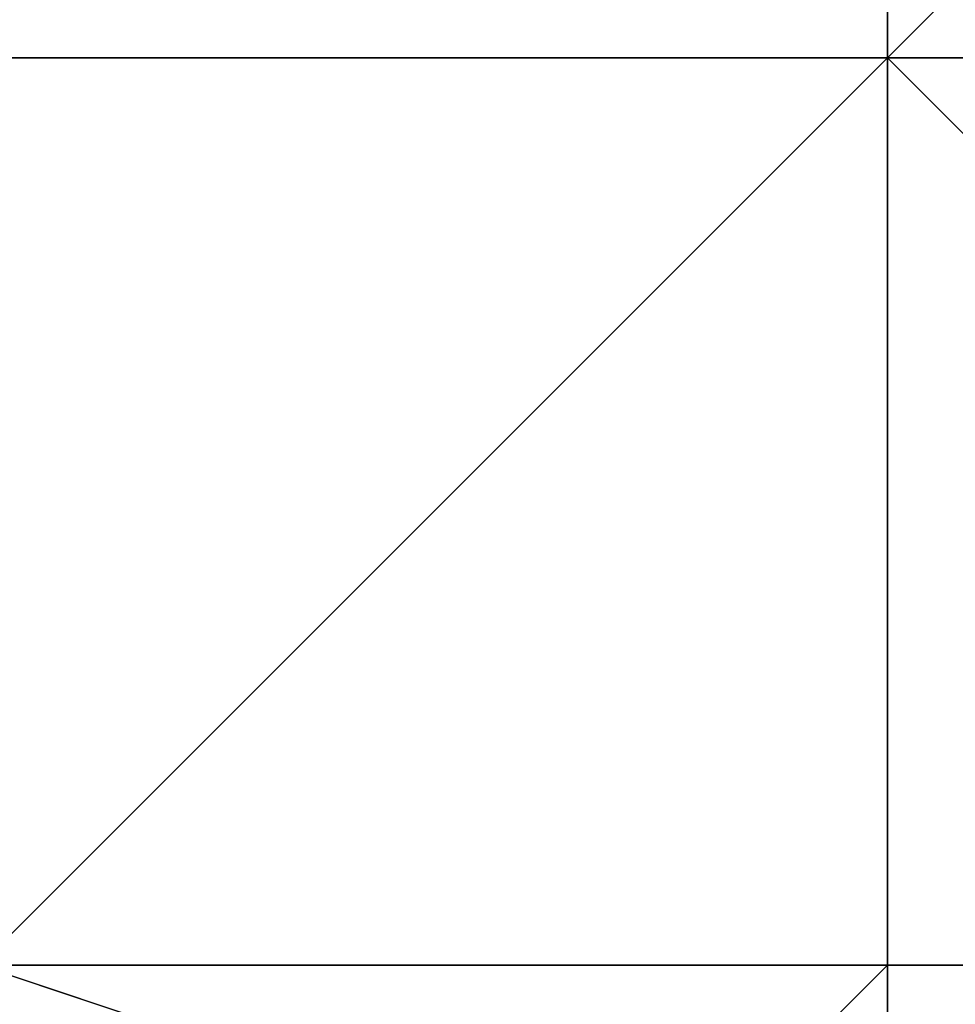
# Model space of a CAD drawing. Units: millimetres. Extents: x 6134 to 12005, y -3812 to 2951.
# Drawn here: x 10355 to 10358, y -1324 to -1321 of the extents above; entities that cross this region are included whole.
import ezdxf

# ---------------------------------------------------------------- set-up
doc = ezdxf.new("R2010")
doc.units = ezdxf.units.MM
doc.layers.add('МАФЫ НАШИ', color=18, linetype='Continuous', lineweight=25)

# ---------------------------------------------------------------- blocks, each defined once
blk = doc.blocks.new('енош7878878')
at = {"layer": 'МАФЫ НАШИ', "color": 7, "lineweight": 25}
for points in [[(10490.0791, -1307.2872), (10490.0791, -1323.4986), (10300.9463, -1323.4986), (10300.9463, -1307.2872)], [(10490.0791, -1323.4986), (10490.0791, -1307.2872), (10300.9463, -1307.2872), (10300.9463, -1323.4986)], [(10490.0791, -1307.2872), (10490.0791, -1323.4986), (10300.9463, -1323.4986), (10300.9463, -1307.2872)], [(10490.0791, -1323.4986), (10490.0791, -1307.2872), (10300.9463, -1307.2872), (10300.9463, -1323.4986)], [(10357.6861, -1320.7967), (10360.388, -1318.0948), (10357.6861, -1318.0948), (10357.6861, -1320.7967), (10357.6861, -1318.0948), (10354.9842, -1318.0948), (10354.9842, -1320.7967)], [(10357.6861, -1318.0948), (10357.6861, -1320.7967), (10354.9842, -1320.7967), (10354.9842, -1318.0948)], [(10357.6861, -1320.7967), (10360.388, -1318.0948), (10357.6861, -1318.0948), (10357.6861, -1320.7967), (10357.6861, -1318.0948), (10354.9842, -1318.0948), (10354.9842, -1320.7967)], [(10357.6861, -1318.0948), (10357.6861, -1320.7967), (10354.9842, -1320.7967), (10354.9842, -1318.0948)], [(10354.9842, -1318.0948), (10354.9842, -1320.7967), (10357.6861, -1320.7967), (10357.6861, -1318.0948)], [(10357.6861, -1318.0948), (10357.6861, -1320.7967), (10354.9842, -1320.7967), (10354.9842, -1318.0948)], [(10354.9842, -1318.0948), (10354.9842, -1320.7967), (10357.6861, -1320.7967), (10357.6861, -1318.0948)], [(10357.6861, -1318.0948), (10357.6861, -1320.7967), (10354.9842, -1320.7967), (10354.9842, -1318.0948)], [(10354.9842, -1318.0948), (10354.9842, -1320.7967), (10357.6861, -1320.7967), (10357.6861, -1318.0948)], [(10357.6861, -1318.0948), (10357.6861, -1320.7967), (10354.9842, -1320.7967), (10354.9842, -1318.0948)], [(10354.9842, -1318.0948), (10354.9842, -1320.7967), (10357.6861, -1320.7967), (10357.6861, -1318.0948)], [(10357.6861, -1318.0948), (10357.6861, -1320.7967), (10354.9842, -1320.7967), (10354.9842, -1318.0948)], [(10354.9842, -1318.0948), (10354.9842, -1320.7967), (10357.6861, -1320.7967), (10357.6861, -1318.0948)], [(10357.6861, -1318.0948), (10357.6861, -1320.7967), (10354.9842, -1320.7967), (10354.9842, -1318.0948)], [(10354.9842, -1318.0948), (10354.9842, -1320.7967), (10357.6861, -1320.7967), (10357.6861, -1318.0948)], [(10357.6861, -1318.0948), (10357.6861, -1320.7967), (10354.9842, -1320.7967), (10354.9842, -1318.0948)], [(10354.9842, -1318.0948), (10354.9842, -1320.7967), (10357.6861, -1320.7967), (10357.6861, -1318.0948)], [(10357.6861, -1318.0948), (10357.6861, -1320.7967), (10354.9842, -1320.7967), (10354.9842, -1318.0948)], [(10354.9842, -1318.0948), (10354.9842, -1320.7967), (10357.6861, -1320.7967), (10357.6861, -1318.0948)], [(10357.6861, -1318.0948), (10357.6861, -1320.7967), (10354.9842, -1320.7967), (10354.9842, -1318.0948)], [(10354.9842, -1318.0948), (10354.9842, -1320.7967), (10357.6861, -1320.7967), (10357.6861, -1318.0948)], [(10357.6861, -1318.0948), (10357.6861, -1320.7967), (10354.9842, -1320.7967), (10354.9842, -1318.0948)], [(10354.9842, -1318.0948), (10354.9842, -1320.7967), (10357.6861, -1320.7967), (10357.6861, -1318.0948)], [(10357.6861, -1318.0948), (10357.6861, -1320.7967), (10354.9842, -1320.7967), (10354.9842, -1318.0948)], [(10354.9842, -1318.0948), (10354.9842, -1320.7967), (10357.6861, -1320.7967), (10357.6861, -1318.0948)], [(10357.6861, -1318.0948), (10357.6861, -1320.7967), (10354.9842, -1320.7967), (10354.9842, -1318.0948)], [(10354.9842, -1318.0948), (10354.9842, -1320.7967), (10357.6861, -1320.7967), (10357.6861, -1318.0948)], [(10357.6861, -1318.0948), (10357.6861, -1320.7967), (10354.9842, -1320.7967), (10354.9842, -1318.0948)], [(10354.9842, -1318.0948), (10354.9842, -1320.7967), (10357.6861, -1320.7967), (10357.6861, -1318.0948)], [(10357.6861, -1318.0948), (10357.6861, -1320.7967), (10354.9842, -1320.7967), (10354.9842, -1318.0948)], [(10354.9842, -1318.0948), (10354.9842, -1320.7967), (10357.6861, -1320.7967), (10357.6861, -1318.0948)], [(10357.6861, -1318.0948), (10357.6861, -1320.7967), (10354.9842, -1320.7967), (10354.9842, -1318.0948)], [(10354.9842, -1318.0948), (10354.9842, -1320.7967), (10357.6861, -1320.7967), (10357.6861, -1318.0948)], [(10357.6861, -1318.0948), (10357.6861, -1320.7967), (10354.9842, -1320.7967), (10354.9842, -1318.0948)], [(10354.9842, -1318.0948), (10354.9842, -1320.7967), (10357.6861, -1320.7967), (10357.6861, -1318.0948)], [(10357.6861, -1318.0948), (10357.6861, -1320.7967), (10354.9842, -1320.7967), (10354.9842, -1318.0948)], [(10360.388, -1323.4986), (10363.0899, -1323.4986), (10363.0899, -1320.7967), (10360.388, -1323.4986), (10363.0899, -1320.7967), (10360.388, -1318.0948), (10357.6861, -1320.7967)], [(10363.0899, -1320.7967), (10360.388, -1323.4986), (10357.6861, -1320.7967), (10360.388, -1318.0948)], [(10360.388, -1318.0948), (10357.6861, -1320.7967), (10357.6861, -1318.0948)], [(10360.388, -1323.4986), (10363.0899, -1323.4986), (10363.0899, -1320.7967), (10360.388, -1323.4986), (10363.0899, -1320.7967), (10360.388, -1318.0948), (10357.6861, -1320.7967)], [(10363.0899, -1320.7967), (10360.388, -1323.4986), (10357.6861, -1320.7967), (10360.388, -1318.0948)], [(10360.388, -1318.0948), (10357.6861, -1320.7967), (10357.6861, -1318.0948)], [(10357.6861, -1318.0948), (10357.6861, -1320.7967), (10360.388, -1320.7967), (10360.388, -1318.0948)], [(10360.388, -1318.0948), (10360.388, -1320.7967), (10357.6861, -1320.7967), (10357.6861, -1318.0948)], [(10357.6861, -1318.0948), (10357.6861, -1320.7967), (10360.388, -1320.7967), (10360.388, -1318.0948)], [(10360.388, -1318.0948), (10360.388, -1320.7967), (10357.6861, -1320.7967), (10357.6861, -1318.0948)], [(10357.6861, -1318.0948), (10357.6861, -1320.7967), (10360.388, -1320.7967), (10360.388, -1318.0948)], [(10360.388, -1318.0948), (10360.388, -1320.7967), (10357.6861, -1320.7967), (10357.6861, -1318.0948)], [(10357.6861, -1318.0948), (10357.6861, -1320.7967), (10360.388, -1320.7967), (10360.388, -1318.0948)], [(10360.388, -1318.0948), (10360.388, -1320.7967), (10357.6861, -1320.7967), (10357.6861, -1318.0948)], [(10357.6861, -1318.0948), (10357.6861, -1320.7967), (10360.388, -1320.7967), (10360.388, -1318.0948)], [(10360.388, -1318.0948), (10360.388, -1320.7967), (10357.6861, -1320.7967), (10357.6861, -1318.0948)], [(10357.6861, -1318.0948), (10357.6861, -1320.7967), (10360.388, -1320.7967), (10360.388, -1318.0948)], [(10360.388, -1318.0948), (10360.388, -1320.7967), (10357.6861, -1320.7967), (10357.6861, -1318.0948)], [(10357.6861, -1318.0948), (10357.6861, -1320.7967), (10360.388, -1320.7967), (10360.388, -1318.0948)], [(10360.388, -1318.0948), (10360.388, -1320.7967), (10357.6861, -1320.7967), (10357.6861, -1318.0948)], [(10357.6861, -1318.0948), (10357.6861, -1320.7967), (10360.388, -1320.7967), (10360.388, -1318.0948)], [(10360.388, -1318.0948), (10360.388, -1320.7967), (10357.6861, -1320.7967), (10357.6861, -1318.0948)], [(10357.6861, -1318.0948), (10357.6861, -1320.7967), (10360.388, -1320.7967), (10360.388, -1318.0948)], [(10360.388, -1318.0948), (10360.388, -1320.7967), (10357.6861, -1320.7967), (10357.6861, -1318.0948)], [(10357.6861, -1318.0948), (10357.6861, -1320.7967), (10360.388, -1320.7967), (10360.388, -1318.0948)], [(10360.388, -1318.0948), (10360.388, -1320.7967), (10357.6861, -1320.7967), (10357.6861, -1318.0948)], [(10357.6861, -1318.0948), (10357.6861, -1320.7967), (10360.388, -1320.7967), (10360.388, -1318.0948)], [(10360.388, -1318.0948), (10360.388, -1320.7967), (10357.6861, -1320.7967), (10357.6861, -1318.0948)], [(10357.6861, -1318.0948), (10357.6861, -1320.7967), (10360.388, -1320.7967), (10360.388, -1318.0948)], [(10360.388, -1318.0948), (10360.388, -1320.7967), (10357.6861, -1320.7967), (10357.6861, -1318.0948)], [(10357.6861, -1318.0948), (10357.6861, -1320.7967), (10360.388, -1320.7967), (10360.388, -1318.0948)], [(10360.388, -1318.0948), (10360.388, -1320.7967), (10357.6861, -1320.7967), (10357.6861, -1318.0948)], [(10357.6861, -1318.0948), (10357.6861, -1320.7967), (10360.388, -1320.7967), (10360.388, -1318.0948)], [(10360.388, -1318.0948), (10360.388, -1320.7967), (10357.6861, -1320.7967), (10357.6861, -1318.0948)], [(10357.6861, -1318.0948), (10357.6861, -1320.7967), (10360.388, -1320.7967), (10360.388, -1318.0948)], [(10360.388, -1318.0948), (10360.388, -1320.7967), (10357.6861, -1320.7967), (10357.6861, -1318.0948)], [(10357.6861, -1318.0948), (10357.6861, -1320.7967), (10360.388, -1320.7967), (10360.388, -1318.0948)], [(10360.388, -1318.0948), (10360.388, -1320.7967), (10357.6861, -1320.7967), (10357.6861, -1318.0948)], [(10341.4747, -1320.7967), (10346.8785, -1320.7967), (10352.2823, -1320.7967), (10354.9842, -1320.7967), (10360.388, -1320.7967), (10365.7918, -1320.7967), (10368.4937, -1320.7967), (10373.8975, -1320.7967), (10376.5994, -1320.7967), (10373.8975, -1320.7967), (10368.4937, -1320.7967), (10365.7918, -1320.7967), (10360.388, -1320.7967), (10354.9842, -1320.7967), (10352.2823, -1320.7967), (10346.8785, -1320.7967), (10341.4747, -1320.7967), (10336.0709, -1320.7967), (10333.369, -1320.7967), (10330.6671, -1320.7967), (10327.9652, -1320.7967), (10330.6671, -1320.7967), (10333.369, -1320.7967), (10336.0709, -1320.7967)], [(10341.4747, -1320.7967), (10346.8785, -1320.7967), (10352.2823, -1320.7967), (10354.9842, -1320.7967), (10360.388, -1320.7967), (10365.7918, -1320.7967), (10368.4937, -1320.7967), (10373.8975, -1320.7967), (10376.5994, -1320.7967), (10373.8975, -1320.7967), (10368.4937, -1320.7967), (10365.7918, -1320.7967), (10360.388, -1320.7967), (10354.9842, -1320.7967), (10352.2823, -1320.7967), (10346.8785, -1320.7967), (10341.4747, -1320.7967), (10336.0709, -1320.7967), (10333.369, -1320.7967), (10330.6671, -1320.7967), (10327.9652, -1320.7967), (10330.6671, -1320.7967), (10333.369, -1320.7967), (10336.0709, -1320.7967)], [(10341.4747, -1320.7967), (10346.8785, -1320.7967), (10352.2823, -1320.7967), (10354.9842, -1320.7967), (10360.388, -1320.7967), (10365.7918, -1320.7967), (10368.4937, -1320.7967), (10373.8975, -1320.7967), (10376.5994, -1320.7967), (10373.8975, -1320.7967), (10368.4937, -1320.7967), (10365.7918, -1320.7967), (10360.388, -1320.7967), (10354.9842, -1320.7967), (10352.2823, -1320.7967), (10346.8785, -1320.7967), (10341.4747, -1320.7967), (10336.0709, -1320.7967), (10333.369, -1320.7967), (10330.6671, -1320.7967), (10327.9652, -1320.7967), (10330.6671, -1320.7967), (10333.369, -1320.7967), (10336.0709, -1320.7967)], [(10341.4747, -1320.7967), (10346.8785, -1320.7967), (10352.2823, -1320.7967), (10354.9842, -1320.7967), (10360.388, -1320.7967), (10365.7918, -1320.7967), (10368.4937, -1320.7967), (10373.8975, -1320.7967), (10376.5994, -1320.7967), (10373.8975, -1320.7967), (10368.4937, -1320.7967), (10365.7918, -1320.7967), (10360.388, -1320.7967), (10354.9842, -1320.7967), (10352.2823, -1320.7967), (10346.8785, -1320.7967), (10341.4747, -1320.7967), (10336.0709, -1320.7967), (10333.369, -1320.7967), (10330.6671, -1320.7967), (10327.9652, -1320.7967), (10330.6671, -1320.7967), (10333.369, -1320.7967), (10336.0709, -1320.7967)], [(10354.9842, -1323.4986), (10357.6861, -1320.7967), (10354.9842, -1320.7967), (10354.9842, -1323.4986), (10354.9842, -1320.7967), (10352.2823, -1320.7967), (10352.2823, -1323.4986)], [(10354.9842, -1323.4986), (10357.6861, -1320.7967), (10354.9842, -1320.7967), (10354.9842, -1323.4986), (10354.9842, -1320.7967), (10352.2823, -1320.7967), (10352.2823, -1323.4986)], [(10357.6861, -1323.4986), (10357.6861, -1320.7967), (10354.9842, -1323.4986)], [(10357.6861, -1320.7967), (10357.6861, -1323.4986), (10354.9842, -1323.4986), (10357.6861, -1320.7967), (10354.9842, -1323.4986), (10354.9842, -1320.7967)], [(10357.6861, -1323.4986), (10357.6861, -1320.7967), (10354.9842, -1323.4986)], [(10357.6861, -1320.7967), (10357.6861, -1323.4986), (10354.9842, -1323.4986), (10357.6861, -1320.7967), (10354.9842, -1323.4986), (10354.9842, -1320.7967)], [(10354.9842, -1320.7967), (10354.9842, -1323.4986), (10357.6861, -1323.4986), (10357.6861, -1320.7967)], [(10357.6861, -1320.7967), (10357.6861, -1323.4986), (10354.9842, -1323.4986), (10354.9842, -1320.7967)], [(10354.9842, -1320.7967), (10354.9842, -1323.4986), (10357.6861, -1323.4986), (10357.6861, -1320.7967)], [(10357.6861, -1320.7967), (10357.6861, -1323.4986), (10354.9842, -1323.4986), (10354.9842, -1320.7967)], [(10354.9842, -1320.7967), (10354.9842, -1323.4986), (10357.6861, -1323.4986), (10357.6861, -1320.7967)], [(10357.6861, -1320.7967), (10357.6861, -1323.4986), (10354.9842, -1323.4986), (10354.9842, -1320.7967)], [(10354.9842, -1320.7967), (10354.9842, -1323.4986), (10357.6861, -1323.4986), (10357.6861, -1320.7967)], [(10357.6861, -1320.7967), (10357.6861, -1323.4986), (10354.9842, -1323.4986), (10354.9842, -1320.7967)], [(10354.9842, -1320.7967), (10354.9842, -1323.4986), (10357.6861, -1323.4986), (10357.6861, -1320.7967)], [(10357.6861, -1320.7967), (10357.6861, -1323.4986), (10354.9842, -1323.4986), (10354.9842, -1320.7967)], [(10354.9842, -1320.7967), (10354.9842, -1323.4986), (10357.6861, -1323.4986), (10357.6861, -1320.7967)], [(10357.6861, -1320.7967), (10357.6861, -1323.4986), (10354.9842, -1323.4986), (10354.9842, -1320.7967)], [(10354.9842, -1320.7967), (10354.9842, -1323.4986), (10357.6861, -1323.4986), (10357.6861, -1320.7967)], [(10357.6861, -1320.7967), (10357.6861, -1323.4986), (10354.9842, -1323.4986), (10354.9842, -1320.7967)], [(10354.9842, -1320.7967), (10354.9842, -1323.4986), (10357.6861, -1323.4986), (10357.6861, -1320.7967)], [(10357.6861, -1320.7967), (10357.6861, -1323.4986), (10354.9842, -1323.4986), (10354.9842, -1320.7967)], [(10354.9842, -1320.7967), (10354.9842, -1323.4986), (10357.6861, -1323.4986), (10357.6861, -1320.7967)], [(10357.6861, -1320.7967), (10357.6861, -1323.4986), (10354.9842, -1323.4986), (10354.9842, -1320.7967)], [(10354.9842, -1320.7967), (10354.9842, -1323.4986), (10357.6861, -1323.4986), (10357.6861, -1320.7967)], [(10357.6861, -1320.7967), (10357.6861, -1323.4986), (10354.9842, -1323.4986), (10354.9842, -1320.7967)], [(10354.9842, -1320.7967), (10354.9842, -1323.4986), (10357.6861, -1323.4986), (10357.6861, -1320.7967)], [(10357.6861, -1320.7967), (10357.6861, -1323.4986), (10354.9842, -1323.4986), (10354.9842, -1320.7967)], [(10354.9842, -1320.7967), (10354.9842, -1323.4986), (10357.6861, -1323.4986), (10357.6861, -1320.7967)], [(10357.6861, -1320.7967), (10357.6861, -1323.4986), (10354.9842, -1323.4986), (10354.9842, -1320.7967)], [(10354.9842, -1320.7967), (10354.9842, -1323.4986), (10357.6861, -1323.4986), (10357.6861, -1320.7967)], [(10357.6861, -1320.7967), (10357.6861, -1323.4986), (10354.9842, -1323.4986), (10354.9842, -1320.7967)], [(10354.9842, -1320.7967), (10354.9842, -1323.4986), (10357.6861, -1323.4986), (10357.6861, -1320.7967)], [(10357.6861, -1320.7967), (10357.6861, -1323.4986), (10354.9842, -1323.4986), (10354.9842, -1320.7967)], [(10354.9842, -1320.7967), (10354.9842, -1323.4986), (10357.6861, -1323.4986), (10357.6861, -1320.7967)], [(10357.6861, -1320.7967), (10357.6861, -1323.4986), (10354.9842, -1323.4986), (10354.9842, -1320.7967)], [(10354.9842, -1320.7967), (10354.9842, -1323.4986), (10357.6861, -1323.4986), (10357.6861, -1320.7967)], [(10357.6861, -1320.7967), (10357.6861, -1323.4986), (10354.9842, -1323.4986), (10354.9842, -1320.7967)], [(10360.388, -1320.7967), (10354.9842, -1320.7967), (10354.9842, -1326.2005), (10360.388, -1326.2005)], [(10360.388, -1320.7967), (10354.9842, -1320.7967), (10354.9842, -1326.2005), (10360.388, -1326.2005)], [(10360.388, -1320.7967), (10354.9842, -1320.7967), (10354.9842, -1326.2005), (10360.388, -1326.2005)], [(10360.388, -1320.7967), (10354.9842, -1320.7967), (10354.9842, -1326.2005), (10360.388, -1326.2005)], [(10360.388, -1320.7967), (10354.9842, -1320.7967), (10354.9842, -1326.2005), (10360.388, -1326.2005)], [(10360.388, -1320.7967), (10354.9842, -1320.7967), (10354.9842, -1326.2005), (10360.388, -1326.2005)], [(10360.388, -1320.7967), (10354.9842, -1320.7967), (10354.9842, -1326.2005), (10360.388, -1326.2005)], [(10360.388, -1320.7967), (10354.9842, -1320.7967), (10354.9842, -1326.2005), (10360.388, -1326.2005)], [(10357.6861, -1326.2005), (10360.388, -1323.4986), (10357.6861, -1326.2005), (10360.388, -1323.4986), (10357.6861, -1320.7967), (10357.6861, -1323.4986)], [(10360.388, -1323.4986), (10357.6861, -1326.2005), (10360.388, -1323.4986), (10357.6861, -1326.2005), (10357.6861, -1323.4986), (10357.6861, -1320.7967)], [(10357.6861, -1326.2005), (10360.388, -1323.4986), (10357.6861, -1326.2005), (10360.388, -1323.4986), (10357.6861, -1320.7967), (10357.6861, -1323.4986)], [(10360.388, -1323.4986), (10357.6861, -1326.2005), (10360.388, -1323.4986), (10357.6861, -1326.2005), (10357.6861, -1323.4986), (10357.6861, -1320.7967)], [(10357.6861, -1320.7967), (10357.6861, -1323.4986), (10360.388, -1323.4986), (10360.388, -1320.7967)], [(10360.388, -1320.7967), (10360.388, -1323.4986), (10357.6861, -1323.4986), (10357.6861, -1320.7967)], [(10357.6861, -1320.7967), (10357.6861, -1323.4986), (10360.388, -1323.4986), (10360.388, -1320.7967)], [(10360.388, -1320.7967), (10360.388, -1323.4986), (10357.6861, -1323.4986), (10357.6861, -1320.7967)], [(10357.6861, -1320.7967), (10357.6861, -1323.4986), (10360.388, -1323.4986), (10360.388, -1320.7967)], [(10360.388, -1320.7967), (10360.388, -1323.4986), (10357.6861, -1323.4986), (10357.6861, -1320.7967)], [(10357.6861, -1320.7967), (10357.6861, -1323.4986), (10360.388, -1323.4986), (10360.388, -1320.7967)], [(10360.388, -1320.7967), (10360.388, -1323.4986), (10357.6861, -1323.4986), (10357.6861, -1320.7967)], [(10357.6861, -1320.7967), (10357.6861, -1323.4986), (10360.388, -1323.4986), (10360.388, -1320.7967)], [(10360.388, -1320.7967), (10360.388, -1323.4986), (10357.6861, -1323.4986), (10357.6861, -1320.7967)], [(10357.6861, -1320.7967), (10357.6861, -1323.4986), (10360.388, -1323.4986), (10360.388, -1320.7967)], [(10360.388, -1320.7967), (10360.388, -1323.4986), (10357.6861, -1323.4986), (10357.6861, -1320.7967)], [(10357.6861, -1320.7967), (10357.6861, -1323.4986), (10360.388, -1323.4986), (10360.388, -1320.7967)], [(10360.388, -1320.7967), (10360.388, -1323.4986), (10357.6861, -1323.4986), (10357.6861, -1320.7967)], [(10357.6861, -1320.7967), (10357.6861, -1323.4986), (10360.388, -1323.4986), (10360.388, -1320.7967)], [(10360.388, -1320.7967), (10360.388, -1323.4986), (10357.6861, -1323.4986), (10357.6861, -1320.7967)], [(10357.6861, -1320.7967), (10357.6861, -1323.4986), (10360.388, -1323.4986), (10360.388, -1320.7967)], [(10360.388, -1320.7967), (10360.388, -1323.4986), (10357.6861, -1323.4986), (10357.6861, -1320.7967)], [(10357.6861, -1320.7967), (10357.6861, -1323.4986), (10360.388, -1323.4986), (10360.388, -1320.7967)], [(10360.388, -1320.7967), (10360.388, -1323.4986), (10357.6861, -1323.4986), (10357.6861, -1320.7967)], [(10357.6861, -1320.7967), (10357.6861, -1323.4986), (10360.388, -1323.4986), (10360.388, -1320.7967)], [(10360.388, -1320.7967), (10360.388, -1323.4986), (10357.6861, -1323.4986), (10357.6861, -1320.7967)], [(10357.6861, -1320.7967), (10357.6861, -1323.4986), (10360.388, -1323.4986), (10360.388, -1320.7967)], [(10360.388, -1320.7967), (10360.388, -1323.4986), (10357.6861, -1323.4986), (10357.6861, -1320.7967)], [(10357.6861, -1320.7967), (10357.6861, -1323.4986), (10360.388, -1323.4986), (10360.388, -1320.7967)], [(10360.388, -1320.7967), (10360.388, -1323.4986), (10357.6861, -1323.4986), (10357.6861, -1320.7967)], [(10357.6861, -1320.7967), (10357.6861, -1323.4986), (10360.388, -1323.4986), (10360.388, -1320.7967)], [(10360.388, -1320.7967), (10360.388, -1323.4986), (10357.6861, -1323.4986), (10357.6861, -1320.7967)], [(10357.6861, -1320.7967), (10357.6861, -1323.4986), (10360.388, -1323.4986), (10360.388, -1320.7967)], [(10360.388, -1320.7967), (10360.388, -1323.4986), (10357.6861, -1323.4986), (10357.6861, -1320.7967)], [(10357.6861, -1320.7967), (10357.6861, -1323.4986), (10360.388, -1323.4986), (10360.388, -1320.7967)], [(10360.388, -1320.7967), (10360.388, -1323.4986), (10357.6861, -1323.4986), (10357.6861, -1320.7967)], [(10276.6292, -1391.046), (10287.4368, -1391.046), (10287.4368, -1415.3631), (10282.033, -1415.3631), (10276.6292, -1391.046), (10282.033, -1366.7289), (10292.8406, -1345.1138), (10309.052, -1331.6043), (10330.6671, -1323.4986), (10354.9842, -1323.4986), (10379.3013, -1331.6043), (10400.9165, -1345.1138), (10414.426, -1366.7289), (10417.1279, -1391.046), (10414.426, -1415.3631), (10403.6184, -1436.9783), (10384.7051, -1453.1896), (10363.0899, -1461.2953), (10338.7728, -1461.2953), (10314.4558, -1453.1896), (10298.2444, -1436.9783), (10282.033, -1415.3631)], [(10276.6292, -1391.046), (10287.4368, -1391.046), (10287.4368, -1415.3631), (10282.033, -1415.3631), (10276.6292, -1391.046), (10282.033, -1366.7289), (10292.8406, -1345.1138), (10309.052, -1331.6043), (10330.6671, -1323.4986), (10354.9842, -1323.4986), (10379.3013, -1331.6043), (10400.9165, -1345.1138), (10414.426, -1366.7289), (10417.1279, -1391.046), (10414.426, -1415.3631), (10403.6184, -1436.9783), (10384.7051, -1453.1896), (10363.0899, -1461.2953), (10338.7728, -1461.2953), (10314.4558, -1453.1896), (10298.2444, -1436.9783), (10282.033, -1415.3631)], [(10490.0791, -1323.4986), (10490.0791, -1331.6043), (10300.9463, -1331.6043), (10300.9463, -1323.4986)], [(10490.0791, -1331.6043), (10300.9463, -1331.6043), (10490.0791, -1331.6043), (10490.0791, -1323.4986), (10300.9463, -1323.4986), (10300.9463, -1331.6043)], [(10490.0791, -1323.4986), (10490.0791, -1331.6043), (10300.9463, -1331.6043), (10300.9463, -1323.4986)], [(10490.0791, -1331.6043), (10300.9463, -1331.6043), (10490.0791, -1331.6043), (10490.0791, -1323.4986), (10300.9463, -1323.4986), (10300.9463, -1331.6043)], [(10354.9842, -1323.4986), (10330.6671, -1323.4986), (10341.4747, -1323.4986), (10365.7918, -1323.4986)], [(10354.9842, -1323.4986), (10330.6671, -1323.4986), (10341.4747, -1323.4986), (10365.7918, -1323.4986)], [(10368.4937, -1323.4986), (10344.1766, -1323.4986), (10338.7728, -1323.4986), (10363.0899, -1323.4986)], [(10363.0899, -1323.4986), (10338.7728, -1323.4986), (10344.1766, -1323.4986), (10368.4937, -1323.4986)], [(10368.4937, -1323.4986), (10344.1766, -1323.4986), (10338.7728, -1323.4986), (10363.0899, -1323.4986)], [(10363.0899, -1323.4986), (10338.7728, -1323.4986), (10344.1766, -1323.4986), (10368.4937, -1323.4986)], [(10365.7918, -1323.4986), (10341.4747, -1323.4986), (10344.1766, -1323.4986), (10368.4937, -1323.4986)], [(10365.7918, -1323.4986), (10341.4747, -1323.4986), (10344.1766, -1323.4986), (10368.4937, -1323.4986)], [(10344.1766, -1323.4986), (10346.8785, -1334.3062), (10365.7918, -1334.3062), (10368.4937, -1323.4986)], [(10344.1766, -1323.4986), (10346.8785, -1334.3062), (10365.7918, -1334.3062), (10368.4937, -1323.4986)], [(10354.9842, -1326.2005), (10357.6861, -1323.4986), (10354.9842, -1323.4986), (10354.9842, -1326.2005), (10354.9842, -1323.4986), (10352.2823, -1326.2005)], [(10354.9842, -1326.2005), (10357.6861, -1323.4986), (10354.9842, -1323.4986), (10354.9842, -1326.2005), (10354.9842, -1323.4986), (10352.2823, -1326.2005)], [(10365.7918, -1323.4986), (10368.4937, -1323.4986), (10352.2823, -1323.4986)], [(10363.0899, -1323.4986), (10360.388, -1323.4986), (10352.2823, -1323.4986), (10363.0899, -1323.4986), (10365.7918, -1323.4986), (10352.2823, -1323.4986), (10365.7918, -1323.4986), (10368.4937, -1323.4986), (10365.7918, -1323.4986), (10352.2823, -1323.4986), (10365.7918, -1323.4986), (10363.0899, -1323.4986), (10352.2823, -1323.4986), (10360.388, -1323.4986), (10363.0899, -1323.4986), (10365.7918, -1323.4986), (10352.2823, -1323.4986), (10363.0899, -1323.4986), (10360.388, -1323.4986), (10363.0899, -1323.4986), (10352.2823, -1323.4986), (10365.7918, -1323.4986)], [(10365.7918, -1323.4986), (10368.4937, -1323.4986), (10352.2823, -1323.4986)], [(10365.7918, -1323.4986), (10368.4937, -1323.4986), (10352.2823, -1323.4986)], [(10365.7918, -1323.4986), (10368.4937, -1323.4986), (10352.2823, -1323.4986)], [(10365.7918, -1323.4986), (10368.4937, -1323.4986), (10352.2823, -1323.4986)], [(10365.7918, -1323.4986), (10368.4937, -1323.4986), (10352.2823, -1323.4986)], [(10360.388, -1323.4986), (10357.6861, -1323.4986), (10352.2823, -1323.4986), (10354.9842, -1323.4986), (10357.6861, -1323.4986), (10360.388, -1323.4986), (10352.2823, -1323.4986), (10354.9842, -1323.4986), (10352.2823, -1323.4986), (10357.6861, -1323.4986), (10354.9842, -1323.4986), (10357.6861, -1323.4986), (10352.2823, -1323.4986), (10354.9842, -1323.4986), (10352.2823, -1323.4986), (10360.388, -1323.4986), (10357.6861, -1323.4986), (10354.9842, -1323.4986), (10352.2823, -1323.4986), (10357.6861, -1323.4986)], [(10365.7918, -1323.4986), (10368.4937, -1323.4986), (10352.2823, -1323.4986)], [(10365.7918, -1323.4986), (10368.4937, -1323.4986), (10352.2823, -1323.4986)], [(10379.3013, -1331.6043), (10354.9842, -1323.4986), (10365.7918, -1323.4986), (10390.1089, -1331.6043)], [(10379.3013, -1331.6043), (10354.9842, -1323.4986), (10365.7918, -1323.4986), (10390.1089, -1331.6043)], [(10354.9842, -1328.9024), (10360.388, -1328.9024), (10354.9842, -1328.9024), (10360.388, -1328.9024), (10357.6861, -1326.2005), (10354.9842, -1328.9024), (10357.6861, -1326.2005), (10354.9842, -1328.9024), (10357.6861, -1326.2005), (10357.6861, -1323.4986), (10354.9842, -1326.2005)], [(10357.6861, -1326.2005), (10354.9842, -1328.9024), (10357.6861, -1326.2005), (10354.9842, -1328.9024), (10354.9842, -1326.2005), (10357.6861, -1323.4986)], [(10357.6861, -1323.4986), (10354.9842, -1326.2005), (10354.9842, -1323.4986)], [(10354.9842, -1328.9024), (10360.388, -1328.9024), (10354.9842, -1328.9024), (10360.388, -1328.9024), (10357.6861, -1326.2005), (10354.9842, -1328.9024), (10357.6861, -1326.2005), (10354.9842, -1328.9024), (10357.6861, -1326.2005), (10357.6861, -1323.4986), (10354.9842, -1326.2005)], [(10357.6861, -1326.2005), (10354.9842, -1328.9024), (10357.6861, -1326.2005), (10354.9842, -1328.9024), (10354.9842, -1326.2005), (10357.6861, -1323.4986)], [(10357.6861, -1323.4986), (10354.9842, -1326.2005), (10354.9842, -1323.4986)]]:
    blk.add_lwpolyline(points, close=True, dxfattribs=at)
for points in [[(10336.0709, -1320.7967), (10341.4747, -1320.7967), (10341.4747, -1326.2005), (10346.8785, -1326.2005), (10346.8785, -1320.7967), (10352.2823, -1320.7967), (10352.2823, -1326.2005), (10354.9842, -1326.2005), (10354.9842, -1320.7967), (10360.388, -1320.7967), (10360.388, -1326.2005), (10354.9842, -1326.2005), (10354.9842, -1320.7967), (10352.2823, -1320.7967), (10352.2823, -1326.2005), (10346.8785, -1326.2005), (10346.8785, -1320.7967), (10341.4747, -1320.7967), (10341.4747, -1326.2005), (10336.0709, -1326.2005)], [(10336.0709, -1320.7967), (10341.4747, -1320.7967), (10341.4747, -1326.2005), (10346.8785, -1326.2005), (10346.8785, -1320.7967), (10352.2823, -1320.7967), (10352.2823, -1326.2005), (10354.9842, -1326.2005), (10354.9842, -1320.7967), (10360.388, -1320.7967), (10360.388, -1326.2005), (10354.9842, -1326.2005), (10354.9842, -1320.7967), (10352.2823, -1320.7967), (10352.2823, -1326.2005), (10346.8785, -1326.2005), (10346.8785, -1320.7967), (10341.4747, -1320.7967), (10341.4747, -1326.2005), (10336.0709, -1326.2005)], [(10336.0709, -1320.7967), (10341.4747, -1320.7967), (10341.4747, -1326.2005), (10346.8785, -1326.2005), (10346.8785, -1320.7967), (10352.2823, -1320.7967), (10352.2823, -1326.2005), (10354.9842, -1326.2005), (10354.9842, -1320.7967), (10360.388, -1320.7967), (10360.388, -1326.2005), (10354.9842, -1326.2005), (10354.9842, -1320.7967), (10352.2823, -1320.7967), (10352.2823, -1326.2005), (10346.8785, -1326.2005), (10346.8785, -1320.7967), (10341.4747, -1320.7967), (10341.4747, -1326.2005), (10336.0709, -1326.2005)], [(10336.0709, -1320.7967), (10341.4747, -1320.7967), (10341.4747, -1326.2005), (10346.8785, -1326.2005), (10346.8785, -1320.7967), (10352.2823, -1320.7967), (10352.2823, -1326.2005), (10354.9842, -1326.2005), (10354.9842, -1320.7967), (10360.388, -1320.7967), (10360.388, -1326.2005), (10354.9842, -1326.2005), (10354.9842, -1320.7967), (10352.2823, -1320.7967), (10352.2823, -1326.2005), (10346.8785, -1326.2005), (10346.8785, -1320.7967), (10341.4747, -1320.7967), (10341.4747, -1326.2005), (10336.0709, -1326.2005)], [(10352.2823, -1320.7967), (10354.9842, -1320.7967), (10360.388, -1320.7967), (10365.7918, -1320.7967), (10368.4937, -1320.7967), (10373.8975, -1320.7967), (10376.5994, -1320.7967), (10373.8975, -1320.7967), (10368.4937, -1320.7967), (10365.7918, -1320.7967), (10360.388, -1320.7967), (10354.9842, -1320.7967), (10352.2823, -1320.7967), (10346.8785, -1320.7967), (10341.4747, -1320.7967), (10336.0709, -1320.7967), (10333.369, -1320.7967), (10330.6671, -1320.7967), (10327.9652, -1320.7967), (10330.6671, -1320.7967), (10333.369, -1320.7967), (10336.0709, -1320.7967), (10341.4747, -1320.7967)], [(10336.0709, -1320.7967), (10341.4747, -1320.7967), (10341.4747, -1326.2005), (10346.8785, -1326.2005), (10346.8785, -1320.7967), (10352.2823, -1320.7967), (10352.2823, -1326.2005), (10354.9842, -1326.2005), (10354.9842, -1320.7967), (10360.388, -1320.7967), (10360.388, -1326.2005), (10354.9842, -1326.2005), (10354.9842, -1320.7967), (10352.2823, -1320.7967), (10352.2823, -1326.2005), (10346.8785, -1326.2005), (10346.8785, -1320.7967), (10341.4747, -1320.7967), (10341.4747, -1326.2005), (10336.0709, -1326.2005)], [(10352.2823, -1320.7967), (10354.9842, -1320.7967), (10360.388, -1320.7967), (10365.7918, -1320.7967), (10368.4937, -1320.7967), (10373.8975, -1320.7967), (10376.5994, -1320.7967), (10373.8975, -1320.7967), (10368.4937, -1320.7967), (10365.7918, -1320.7967), (10360.388, -1320.7967), (10354.9842, -1320.7967), (10352.2823, -1320.7967), (10346.8785, -1320.7967), (10341.4747, -1320.7967), (10336.0709, -1320.7967), (10333.369, -1320.7967), (10330.6671, -1320.7967), (10327.9652, -1320.7967), (10330.6671, -1320.7967), (10333.369, -1320.7967), (10336.0709, -1320.7967), (10341.4747, -1320.7967)], [(10336.0709, -1320.7967), (10341.4747, -1320.7967), (10341.4747, -1326.2005), (10346.8785, -1326.2005), (10346.8785, -1320.7967), (10352.2823, -1320.7967), (10352.2823, -1326.2005), (10354.9842, -1326.2005), (10354.9842, -1320.7967), (10360.388, -1320.7967), (10360.388, -1326.2005), (10354.9842, -1326.2005), (10354.9842, -1320.7967), (10352.2823, -1320.7967), (10352.2823, -1326.2005), (10346.8785, -1326.2005), (10346.8785, -1320.7967), (10341.4747, -1320.7967), (10341.4747, -1326.2005), (10336.0709, -1326.2005)], [(10352.2823, -1320.7967), (10354.9842, -1320.7967), (10360.388, -1320.7967), (10365.7918, -1320.7967), (10368.4937, -1320.7967), (10373.8975, -1320.7967), (10376.5994, -1320.7967), (10373.8975, -1320.7967), (10368.4937, -1320.7967), (10365.7918, -1320.7967), (10360.388, -1320.7967), (10354.9842, -1320.7967), (10352.2823, -1320.7967), (10346.8785, -1320.7967), (10341.4747, -1320.7967), (10336.0709, -1320.7967), (10333.369, -1320.7967), (10330.6671, -1320.7967), (10327.9652, -1320.7967), (10330.6671, -1320.7967), (10333.369, -1320.7967), (10336.0709, -1320.7967), (10341.4747, -1320.7967)], [(10336.0709, -1320.7967), (10341.4747, -1320.7967), (10341.4747, -1326.2005), (10346.8785, -1326.2005), (10346.8785, -1320.7967), (10352.2823, -1320.7967), (10352.2823, -1326.2005), (10354.9842, -1326.2005), (10354.9842, -1320.7967), (10360.388, -1320.7967), (10360.388, -1326.2005), (10354.9842, -1326.2005), (10354.9842, -1320.7967), (10352.2823, -1320.7967), (10352.2823, -1326.2005), (10346.8785, -1326.2005), (10346.8785, -1320.7967), (10341.4747, -1320.7967), (10341.4747, -1326.2005), (10336.0709, -1326.2005)], [(10352.2823, -1320.7967), (10354.9842, -1320.7967), (10360.388, -1320.7967), (10365.7918, -1320.7967), (10368.4937, -1320.7967), (10373.8975, -1320.7967), (10376.5994, -1320.7967), (10373.8975, -1320.7967), (10368.4937, -1320.7967), (10365.7918, -1320.7967), (10360.388, -1320.7967), (10354.9842, -1320.7967), (10352.2823, -1320.7967), (10346.8785, -1320.7967), (10341.4747, -1320.7967), (10336.0709, -1320.7967), (10333.369, -1320.7967), (10330.6671, -1320.7967), (10327.9652, -1320.7967), (10330.6671, -1320.7967), (10333.369, -1320.7967), (10336.0709, -1320.7967), (10341.4747, -1320.7967)], [(10336.0709, -1320.7967), (10341.4747, -1320.7967), (10341.4747, -1326.2005), (10346.8785, -1326.2005), (10346.8785, -1320.7967), (10352.2823, -1320.7967), (10352.2823, -1326.2005), (10354.9842, -1326.2005), (10354.9842, -1320.7967), (10360.388, -1320.7967), (10360.388, -1326.2005), (10354.9842, -1326.2005), (10354.9842, -1320.7967), (10352.2823, -1320.7967), (10352.2823, -1326.2005), (10346.8785, -1326.2005), (10346.8785, -1320.7967), (10341.4747, -1320.7967), (10341.4747, -1326.2005), (10336.0709, -1326.2005)], [(10363.0899, -1323.4986), (10338.7728, -1323.4986), (10363.0899, -1323.4986)], [(10363.0899, -1323.4986), (10338.7728, -1323.4986), (10363.0899, -1323.4986)], [(10344.1766, -1323.4986), (10352.2823, -1323.4986), (10349.5804, -1323.4986), (10346.8785, -1323.4986), (10352.2823, -1323.4986), (10349.5804, -1323.4986), (10352.2823, -1323.4986), (10354.9842, -1323.4986), (10352.2823, -1323.4986), (10357.6861, -1323.4986), (10354.9842, -1323.4986), (10352.2823, -1323.4986), (10360.388, -1323.4986), (10357.6861, -1323.4986), (10352.2823, -1323.4986), (10363.0899, -1323.4986), (10360.388, -1323.4986), (10352.2823, -1323.4986), (10365.7918, -1323.4986)], [(10363.0899, -1323.4986), (10352.2823, -1323.4986), (10365.7918, -1323.4986), (10352.2823, -1323.4986), (10368.4937, -1323.4986)], [(10365.7918, -1323.4986), (10352.2823, -1323.4986), (10368.4937, -1323.4986), (10352.2823, -1323.4986), (10368.4937, -1323.4986), (10352.2823, -1323.4986), (10365.7918, -1323.4986)], [(10368.4937, -1323.4986), (10352.2823, -1323.4986), (10365.7918, -1323.4986), (10352.2823, -1323.4986), (10363.0899, -1323.4986)], [(10365.7918, -1323.4986), (10352.2823, -1323.4986), (10360.388, -1323.4986), (10363.0899, -1323.4986), (10352.2823, -1323.4986), (10357.6861, -1323.4986), (10360.388, -1323.4986), (10352.2823, -1323.4986), (10354.9842, -1323.4986), (10357.6861, -1323.4986), (10352.2823, -1323.4986), (10354.9842, -1323.4986), (10352.2823, -1323.4986), (10349.5804, -1323.4986), (10352.2823, -1323.4986), (10346.8785, -1323.4986), (10349.5804, -1323.4986), (10352.2823, -1323.4986), (10344.1766, -1323.4986)], [(10354.9842, -1323.4986), (10357.6861, -1323.4986), (10352.2823, -1323.4986)], [(10352.2823, -1323.4986), (10360.388, -1323.4986), (10357.6861, -1323.4986), (10354.9842, -1323.4986)], [(10352.2823, -1323.4986), (10357.6861, -1323.4986), (10360.388, -1323.4986), (10357.6861, -1323.4986), (10352.2823, -1323.4986)], [(10354.9842, -1323.4986), (10357.6861, -1323.4986), (10360.388, -1323.4986), (10352.2823, -1323.4986)], [(10352.2823, -1323.4986), (10357.6861, -1323.4986), (10354.9842, -1323.4986)], [(10344.1766, -1323.4986), (10352.2823, -1323.4986), (10349.5804, -1323.4986), (10346.8785, -1323.4986), (10352.2823, -1323.4986), (10349.5804, -1323.4986), (10352.2823, -1323.4986), (10354.9842, -1323.4986), (10352.2823, -1323.4986), (10357.6861, -1323.4986), (10354.9842, -1323.4986), (10352.2823, -1323.4986), (10360.388, -1323.4986), (10357.6861, -1323.4986), (10352.2823, -1323.4986), (10363.0899, -1323.4986), (10360.388, -1323.4986), (10352.2823, -1323.4986), (10365.7918, -1323.4986)], [(10363.0899, -1323.4986), (10352.2823, -1323.4986), (10365.7918, -1323.4986), (10352.2823, -1323.4986), (10368.4937, -1323.4986)], [(10365.7918, -1323.4986), (10352.2823, -1323.4986), (10368.4937, -1323.4986), (10352.2823, -1323.4986), (10368.4937, -1323.4986), (10352.2823, -1323.4986), (10365.7918, -1323.4986)], [(10368.4937, -1323.4986), (10352.2823, -1323.4986), (10365.7918, -1323.4986), (10352.2823, -1323.4986), (10363.0899, -1323.4986)], [(10365.7918, -1323.4986), (10352.2823, -1323.4986), (10360.388, -1323.4986), (10363.0899, -1323.4986), (10352.2823, -1323.4986), (10357.6861, -1323.4986), (10360.388, -1323.4986), (10352.2823, -1323.4986), (10354.9842, -1323.4986), (10357.6861, -1323.4986), (10352.2823, -1323.4986), (10354.9842, -1323.4986), (10352.2823, -1323.4986), (10349.5804, -1323.4986), (10352.2823, -1323.4986), (10346.8785, -1323.4986), (10349.5804, -1323.4986), (10352.2823, -1323.4986), (10344.1766, -1323.4986)], [(10344.1766, -1323.4986), (10352.2823, -1323.4986), (10349.5804, -1323.4986), (10346.8785, -1323.4986), (10352.2823, -1323.4986), (10349.5804, -1323.4986), (10352.2823, -1323.4986), (10354.9842, -1323.4986), (10352.2823, -1323.4986), (10357.6861, -1323.4986), (10354.9842, -1323.4986), (10352.2823, -1323.4986), (10360.388, -1323.4986), (10357.6861, -1323.4986), (10352.2823, -1323.4986), (10363.0899, -1323.4986), (10360.388, -1323.4986), (10352.2823, -1323.4986), (10365.7918, -1323.4986)], [(10363.0899, -1323.4986), (10352.2823, -1323.4986), (10365.7918, -1323.4986), (10352.2823, -1323.4986), (10368.4937, -1323.4986)], [(10365.7918, -1323.4986), (10352.2823, -1323.4986), (10368.4937, -1323.4986), (10352.2823, -1323.4986), (10368.4937, -1323.4986), (10352.2823, -1323.4986), (10365.7918, -1323.4986)], [(10368.4937, -1323.4986), (10352.2823, -1323.4986), (10365.7918, -1323.4986), (10352.2823, -1323.4986), (10363.0899, -1323.4986)], [(10365.7918, -1323.4986), (10352.2823, -1323.4986), (10360.388, -1323.4986), (10363.0899, -1323.4986), (10352.2823, -1323.4986), (10357.6861, -1323.4986), (10360.388, -1323.4986), (10352.2823, -1323.4986), (10354.9842, -1323.4986), (10357.6861, -1323.4986), (10352.2823, -1323.4986), (10354.9842, -1323.4986), (10352.2823, -1323.4986), (10349.5804, -1323.4986), (10352.2823, -1323.4986), (10346.8785, -1323.4986), (10349.5804, -1323.4986), (10352.2823, -1323.4986), (10344.1766, -1323.4986)], [(10344.1766, -1323.4986), (10352.2823, -1323.4986), (10349.5804, -1323.4986), (10346.8785, -1323.4986), (10352.2823, -1323.4986), (10349.5804, -1323.4986), (10352.2823, -1323.4986), (10354.9842, -1323.4986), (10352.2823, -1323.4986), (10357.6861, -1323.4986), (10354.9842, -1323.4986), (10352.2823, -1323.4986), (10360.388, -1323.4986), (10357.6861, -1323.4986), (10352.2823, -1323.4986), (10363.0899, -1323.4986), (10360.388, -1323.4986), (10352.2823, -1323.4986), (10365.7918, -1323.4986)], [(10363.0899, -1323.4986), (10352.2823, -1323.4986), (10365.7918, -1323.4986), (10352.2823, -1323.4986), (10368.4937, -1323.4986)], [(10365.7918, -1323.4986), (10352.2823, -1323.4986), (10368.4937, -1323.4986), (10352.2823, -1323.4986), (10368.4937, -1323.4986), (10352.2823, -1323.4986), (10365.7918, -1323.4986)], [(10368.4937, -1323.4986), (10352.2823, -1323.4986), (10365.7918, -1323.4986), (10352.2823, -1323.4986), (10363.0899, -1323.4986)], [(10365.7918, -1323.4986), (10352.2823, -1323.4986), (10360.388, -1323.4986), (10363.0899, -1323.4986), (10352.2823, -1323.4986), (10357.6861, -1323.4986), (10360.388, -1323.4986), (10352.2823, -1323.4986), (10354.9842, -1323.4986), (10357.6861, -1323.4986), (10352.2823, -1323.4986), (10354.9842, -1323.4986), (10352.2823, -1323.4986), (10349.5804, -1323.4986), (10352.2823, -1323.4986), (10346.8785, -1323.4986), (10349.5804, -1323.4986), (10352.2823, -1323.4986), (10344.1766, -1323.4986)], [(10344.1766, -1323.4986), (10352.2823, -1323.4986), (10349.5804, -1323.4986), (10346.8785, -1323.4986), (10352.2823, -1323.4986), (10349.5804, -1323.4986), (10352.2823, -1323.4986), (10354.9842, -1323.4986), (10352.2823, -1323.4986), (10357.6861, -1323.4986), (10354.9842, -1323.4986), (10352.2823, -1323.4986), (10360.388, -1323.4986), (10357.6861, -1323.4986), (10352.2823, -1323.4986), (10363.0899, -1323.4986), (10360.388, -1323.4986), (10352.2823, -1323.4986), (10365.7918, -1323.4986)], [(10363.0899, -1323.4986), (10352.2823, -1323.4986), (10365.7918, -1323.4986), (10352.2823, -1323.4986), (10368.4937, -1323.4986)], [(10365.7918, -1323.4986), (10352.2823, -1323.4986), (10368.4937, -1323.4986), (10352.2823, -1323.4986), (10368.4937, -1323.4986), (10352.2823, -1323.4986), (10365.7918, -1323.4986)], [(10368.4937, -1323.4986), (10352.2823, -1323.4986), (10365.7918, -1323.4986), (10352.2823, -1323.4986), (10363.0899, -1323.4986)], [(10365.7918, -1323.4986), (10352.2823, -1323.4986), (10360.388, -1323.4986), (10363.0899, -1323.4986), (10352.2823, -1323.4986), (10357.6861, -1323.4986), (10360.388, -1323.4986), (10352.2823, -1323.4986), (10354.9842, -1323.4986), (10357.6861, -1323.4986), (10352.2823, -1323.4986), (10354.9842, -1323.4986), (10352.2823, -1323.4986), (10349.5804, -1323.4986), (10352.2823, -1323.4986), (10346.8785, -1323.4986), (10349.5804, -1323.4986), (10352.2823, -1323.4986), (10344.1766, -1323.4986)], [(10344.1766, -1323.4986), (10352.2823, -1323.4986), (10349.5804, -1323.4986), (10346.8785, -1323.4986), (10352.2823, -1323.4986), (10349.5804, -1323.4986), (10352.2823, -1323.4986), (10354.9842, -1323.4986), (10352.2823, -1323.4986), (10357.6861, -1323.4986), (10354.9842, -1323.4986), (10352.2823, -1323.4986), (10360.388, -1323.4986), (10357.6861, -1323.4986), (10352.2823, -1323.4986), (10363.0899, -1323.4986), (10360.388, -1323.4986), (10352.2823, -1323.4986), (10365.7918, -1323.4986)], [(10363.0899, -1323.4986), (10352.2823, -1323.4986), (10365.7918, -1323.4986), (10352.2823, -1323.4986), (10368.4937, -1323.4986)], [(10365.7918, -1323.4986), (10352.2823, -1323.4986), (10368.4937, -1323.4986), (10352.2823, -1323.4986), (10368.4937, -1323.4986), (10352.2823, -1323.4986), (10365.7918, -1323.4986)], [(10368.4937, -1323.4986), (10352.2823, -1323.4986), (10365.7918, -1323.4986), (10352.2823, -1323.4986), (10363.0899, -1323.4986)], [(10365.7918, -1323.4986), (10352.2823, -1323.4986), (10360.388, -1323.4986), (10363.0899, -1323.4986), (10352.2823, -1323.4986), (10357.6861, -1323.4986), (10360.388, -1323.4986), (10352.2823, -1323.4986), (10354.9842, -1323.4986), (10357.6861, -1323.4986), (10352.2823, -1323.4986), (10354.9842, -1323.4986), (10352.2823, -1323.4986), (10349.5804, -1323.4986), (10352.2823, -1323.4986), (10346.8785, -1323.4986), (10349.5804, -1323.4986), (10352.2823, -1323.4986), (10344.1766, -1323.4986)], [(10344.1766, -1323.4986), (10352.2823, -1323.4986), (10349.5804, -1323.4986), (10346.8785, -1323.4986), (10352.2823, -1323.4986), (10349.5804, -1323.4986), (10352.2823, -1323.4986), (10354.9842, -1323.4986), (10352.2823, -1323.4986), (10357.6861, -1323.4986), (10354.9842, -1323.4986), (10352.2823, -1323.4986), (10360.388, -1323.4986), (10357.6861, -1323.4986), (10352.2823, -1323.4986), (10363.0899, -1323.4986), (10360.388, -1323.4986), (10352.2823, -1323.4986), (10365.7918, -1323.4986)], [(10363.0899, -1323.4986), (10352.2823, -1323.4986), (10365.7918, -1323.4986), (10352.2823, -1323.4986), (10368.4937, -1323.4986)], [(10365.7918, -1323.4986), (10352.2823, -1323.4986), (10368.4937, -1323.4986), (10352.2823, -1323.4986), (10368.4937, -1323.4986), (10352.2823, -1323.4986), (10365.7918, -1323.4986)], [(10368.4937, -1323.4986), (10352.2823, -1323.4986), (10365.7918, -1323.4986), (10352.2823, -1323.4986), (10363.0899, -1323.4986)], [(10365.7918, -1323.4986), (10352.2823, -1323.4986), (10360.388, -1323.4986), (10363.0899, -1323.4986), (10352.2823, -1323.4986), (10357.6861, -1323.4986), (10360.388, -1323.4986), (10352.2823, -1323.4986), (10354.9842, -1323.4986), (10357.6861, -1323.4986), (10352.2823, -1323.4986), (10354.9842, -1323.4986), (10352.2823, -1323.4986), (10349.5804, -1323.4986), (10352.2823, -1323.4986), (10346.8785, -1323.4986), (10349.5804, -1323.4986), (10352.2823, -1323.4986), (10344.1766, -1323.4986)], [(10344.1766, -1323.4986), (10352.2823, -1323.4986), (10349.5804, -1323.4986), (10346.8785, -1323.4986), (10352.2823, -1323.4986), (10349.5804, -1323.4986), (10352.2823, -1323.4986), (10354.9842, -1323.4986), (10352.2823, -1323.4986), (10357.6861, -1323.4986), (10354.9842, -1323.4986), (10352.2823, -1323.4986), (10360.388, -1323.4986), (10357.6861, -1323.4986), (10352.2823, -1323.4986), (10363.0899, -1323.4986), (10360.388, -1323.4986), (10352.2823, -1323.4986), (10365.7918, -1323.4986)], [(10363.0899, -1323.4986), (10352.2823, -1323.4986), (10365.7918, -1323.4986), (10352.2823, -1323.4986), (10368.4937, -1323.4986)], [(10365.7918, -1323.4986), (10352.2823, -1323.4986), (10368.4937, -1323.4986), (10352.2823, -1323.4986), (10368.4937, -1323.4986), (10352.2823, -1323.4986), (10365.7918, -1323.4986)], [(10368.4937, -1323.4986), (10352.2823, -1323.4986), (10365.7918, -1323.4986), (10352.2823, -1323.4986), (10363.0899, -1323.4986)], [(10365.7918, -1323.4986), (10352.2823, -1323.4986), (10360.388, -1323.4986), (10363.0899, -1323.4986), (10352.2823, -1323.4986), (10357.6861, -1323.4986), (10360.388, -1323.4986), (10352.2823, -1323.4986), (10354.9842, -1323.4986), (10357.6861, -1323.4986), (10352.2823, -1323.4986), (10354.9842, -1323.4986), (10352.2823, -1323.4986), (10349.5804, -1323.4986), (10352.2823, -1323.4986), (10346.8785, -1323.4986), (10349.5804, -1323.4986), (10352.2823, -1323.4986), (10344.1766, -1323.4986)], [(10357.6861, -1323.4986), (10360.388, -1323.4986), (10352.2823, -1323.4986), (10354.9842, -1323.4986), (10352.2823, -1323.4986), (10357.6861, -1323.4986), (10354.9842, -1323.4986)], [(10363.0899, -1323.4986), (10365.7918, -1323.4986), (10352.2823, -1323.4986), (10363.0899, -1323.4986), (10360.388, -1323.4986)], [(10352.2823, -1323.4986), (10368.4937, -1323.4986), (10352.2823, -1323.4986)], [(10368.4937, -1323.4986), (10365.7918, -1323.4986), (10352.2823, -1323.4986), (10365.7918, -1323.4986), (10363.0899, -1323.4986), (10352.2823, -1323.4986), (10360.388, -1323.4986), (10363.0899, -1323.4986)], [(10357.6861, -1323.4986), (10354.9842, -1323.4986), (10352.2823, -1323.4986), (10357.6861, -1323.4986), (10360.388, -1323.4986)], [(10357.6861, -1323.4986), (10360.388, -1323.4986), (10352.2823, -1323.4986), (10354.9842, -1323.4986), (10352.2823, -1323.4986), (10357.6861, -1323.4986), (10354.9842, -1323.4986)], [(10352.2823, -1323.4986), (10368.4937, -1323.4986), (10352.2823, -1323.4986)], [(10357.6861, -1323.4986), (10354.9842, -1323.4986), (10352.2823, -1323.4986), (10357.6861, -1323.4986), (10360.388, -1323.4986)], [(10363.0899, -1323.4986), (10365.7918, -1323.4986), (10352.2823, -1323.4986), (10363.0899, -1323.4986), (10360.388, -1323.4986)], [(10352.2823, -1323.4986), (10368.4937, -1323.4986), (10352.2823, -1323.4986)], [(10368.4937, -1323.4986), (10365.7918, -1323.4986), (10352.2823, -1323.4986), (10365.7918, -1323.4986), (10363.0899, -1323.4986), (10352.2823, -1323.4986), (10360.388, -1323.4986), (10363.0899, -1323.4986)], [(10352.2823, -1323.4986), (10368.4937, -1323.4986), (10352.2823, -1323.4986)], [(10368.4937, -1323.4986), (10365.7918, -1323.4986), (10352.2823, -1323.4986), (10365.7918, -1323.4986), (10363.0899, -1323.4986), (10352.2823, -1323.4986), (10360.388, -1323.4986), (10363.0899, -1323.4986)], [(10357.6861, -1323.4986), (10360.388, -1323.4986), (10352.2823, -1323.4986), (10354.9842, -1323.4986), (10352.2823, -1323.4986), (10357.6861, -1323.4986), (10354.9842, -1323.4986)], [(10363.0899, -1323.4986), (10365.7918, -1323.4986), (10352.2823, -1323.4986), (10363.0899, -1323.4986), (10360.388, -1323.4986)], [(10352.2823, -1323.4986), (10368.4937, -1323.4986), (10352.2823, -1323.4986)], [(10368.4937, -1323.4986), (10365.7918, -1323.4986), (10352.2823, -1323.4986), (10365.7918, -1323.4986), (10363.0899, -1323.4986), (10352.2823, -1323.4986), (10360.388, -1323.4986), (10363.0899, -1323.4986)], [(10357.6861, -1323.4986), (10354.9842, -1323.4986), (10352.2823, -1323.4986), (10357.6861, -1323.4986), (10360.388, -1323.4986)], [(10357.6861, -1323.4986), (10360.388, -1323.4986), (10352.2823, -1323.4986), (10354.9842, -1323.4986), (10352.2823, -1323.4986), (10357.6861, -1323.4986), (10354.9842, -1323.4986)], [(10363.0899, -1323.4986), (10365.7918, -1323.4986), (10352.2823, -1323.4986), (10363.0899, -1323.4986), (10360.388, -1323.4986)], [(10352.2823, -1323.4986), (10368.4937, -1323.4986), (10352.2823, -1323.4986)], [(10357.6861, -1323.4986), (10354.9842, -1323.4986), (10352.2823, -1323.4986), (10357.6861, -1323.4986), (10360.388, -1323.4986)], [(10363.0899, -1323.4986), (10365.7918, -1323.4986), (10352.2823, -1323.4986), (10363.0899, -1323.4986), (10360.388, -1323.4986)], [(10352.2823, -1323.4986), (10368.4937, -1323.4986), (10352.2823, -1323.4986)], [(10368.4937, -1323.4986), (10365.7918, -1323.4986), (10352.2823, -1323.4986), (10365.7918, -1323.4986), (10363.0899, -1323.4986), (10352.2823, -1323.4986), (10360.388, -1323.4986), (10363.0899, -1323.4986)], [(10363.0899, -1323.4986), (10365.7918, -1323.4986), (10352.2823, -1323.4986), (10363.0899, -1323.4986), (10360.388, -1323.4986)], [(10352.2823, -1323.4986), (10368.4937, -1323.4986), (10352.2823, -1323.4986)], [(10368.4937, -1323.4986), (10365.7918, -1323.4986), (10352.2823, -1323.4986), (10365.7918, -1323.4986), (10363.0899, -1323.4986), (10352.2823, -1323.4986), (10360.388, -1323.4986), (10363.0899, -1323.4986)]]:
    blk.add_lwpolyline(points, dxfattribs=at)
blk.add_spline([(8182.2128, -3109.8997), (8421.5214, -3131.6747), (8741.0118, -3070.8604), (9022.4675, -3336.9232), (9265.8888, -3717.013), (9629.1246, -3801.5854), (10498.2088, -3663.8004), (11388.2177, -3078.4622), (11776.1703, -2493.1239), (11867.1428, -2288.0759), (11932.726, -2035.6218), (11951.1293, -1406.0671), (12004.8476, -1216.6817)], degree=3, dxfattribs=at)

msp = doc.modelspace()

# ---------------------------------------------------------------- block references
at = {"layer": 'МАФЫ НАШИ'}
msp.add_blockref('енош7878878', (0, 0), dxfattribs=at)

doc.saveas('drawing.dxf')
